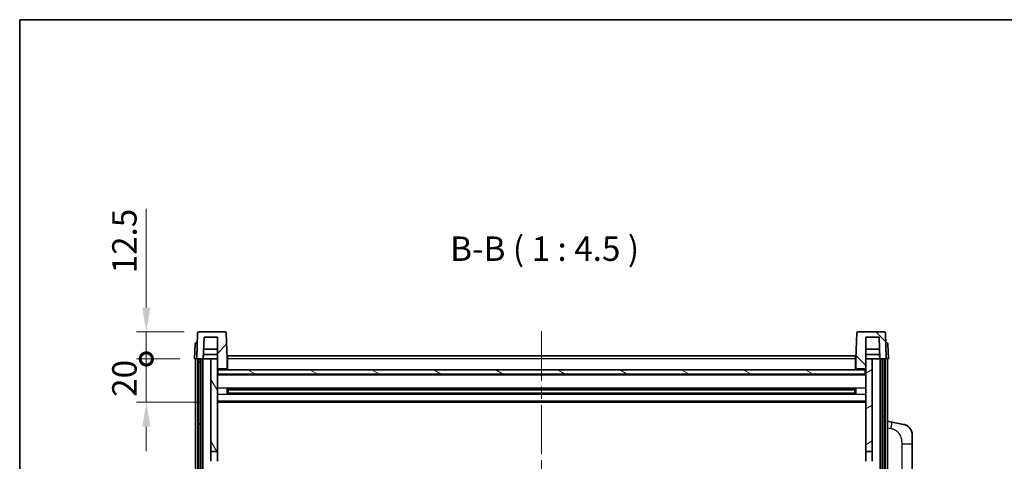
# Model space of a CAD drawing. Units: millimetres. Extents: x 0 to 10040, y 0 to 1264.
# Drawn here: x 1574 to 2028, y 1061 to 1264 of the extents above; entities that cross this region are included whole.
import ezdxf

# ---------------------------------------------------------------- set-up
doc = ezdxf.new("R2010")
doc.units = ezdxf.units.MM
doc.header["$LTSCALE"] = 4
doc.linetypes.add('CHAIN', pattern=[0.3543, 0.2362, -0.0295, 0.0591, -0.0295])
doc.layers.get('Defpoints').update_dxf_attribs({"lineweight": 25})
for name, color, linetype, lineweight in [('Border (ISO)', 7, 'Continuous', 35), ('Centerline (ISO)', 131, 'Continuous', 18), ('Dimension (ISO)', 7, 'Continuous', 18), ('Hatch (ISO)', 1, 'Continuous', 18), ('Symbol (ISO)', 7, 'Continuous', 18), ('Visible (ISO)', 7, 'Continuous', 35), ('Visible Narrow (ISO)', 7, 'Continuous', 25)]:
    doc.layers.add(name, color=color, linetype=linetype, lineweight=lineweight)
doc.styles.add('Note Text (TK)', font='txt')
doc.dimstyles.new('Default - Method 1b (TK)', dxfattribs={"dimscale": 4, "dimtxt": 2.5, "dimasz": 2.5, "dimexe": 1, "dimexo": 1.5, "dimgap": 1, "dimtad": 1, "dimtoh": 1, "dimrnd": 1e-08, "dimdsep": 46, "dimtxsty": 'Note Text (TK)', "dimcen": 0.09, "dimdle": 5, "dimclrd": 100, "dimclre": 100, "dimclrt": 7, "dimadec": 1, "dimazin": 1, "dimtfac": 1, "dimtmove": 0, "dimatfit": 3, "dimfxl": 1, "dimtolj": 1, "dimlwd": -1, "dimlwe": -1, "dimarcsym": 0})

# ---------------------------------------------------------------- blocks, each defined once
blk = doc.blocks.new('図面枠 tk図枠')
at = {"layer": 'Border (ISO)'}
for q in [(405.5, 289), (14.5, 8)]:
    blk.add_line((14.5, 289), q, dxfattribs=at)
blk = doc.blocks.new('_DotSmall')
at = {"color": 0, "linetype": 'ByBlock', "const_width": 0.5}
blk.add_lwpolyline([(-0.0625, 0, 1), (0.0625, 0, 1)], format="xyb", close=True, dxfattribs=at)
blk = doc.blocks.new('*D80')
at = {"layer": 'Defpoints', "color": 0}
for p in [(1632.4, 1107.9), (1654.65, 1107.9), (1664.15, 1087.9)]:
    blk.add_point(p, dxfattribs=at)
at = {"layer": 'Dimension (ISO)', "color": 100}
for p, q in [((1632.4, 1107.9), (1632.4, 1119.15)), ((1647.9, 1107.9), (1627.9, 1107.9)), ((1632.4, 1087.9), (1632.4, 1107.9)), ((1657.4, 1087.9), (1627.9, 1087.9)), ((1632.4, 1076.65), (1632.4, 1065.4))]:
    blk.add_line(p, q, dxfattribs=at)
blk.add_solid([(1630.53, 1076.65), (1634.28, 1076.65), (1632.4, 1087.9)], dxfattribs=at)
at = {"layer": 'Dimension (ISO)', "color": 100, "xscale": 11.25, "yscale": 11.25, "zscale": 11.25, "rotation": 270}
blk.add_blockref('_DotSmall', (1632.4, 1107.9), dxfattribs=at)
at = {"layer": 'Dimension (ISO)', "color": 7, "insert": (1622.28, 1090.43), "char_height": 11.25, "attachment_point": 4, "rotation": 90, "style": 'Note Text (TK)'}
blk.add_mtext('\\A1;20', dxfattribs=at)
blk = doc.blocks.new('*D81')
at = {"layer": 'Defpoints', "color": 0}
for p in [(1632.4, 1120.4), (1656.57, 1120.4), (1654.65, 1107.9)]:
    blk.add_point(p, dxfattribs=at)
at = {"layer": 'Dimension (ISO)', "color": 100}
for p, q in [((1632.4, 1131.65), (1632.4, 1177.22)), ((1649.82, 1120.4), (1627.9, 1120.4)), ((1632.4, 1107.9), (1632.4, 1120.4)), ((1647.9, 1107.9), (1627.9, 1107.9)), ((1632.4, 1107.9), (1632.4, 1096.65))]:
    blk.add_line(p, q, dxfattribs=at)
blk.add_solid([(1630.53, 1131.65), (1634.28, 1131.65), (1632.4, 1120.4)], dxfattribs=at)
at = {"layer": 'Dimension (ISO)', "color": 100, "xscale": 11.25, "yscale": 11.25, "zscale": 11.25, "rotation": 90}
blk.add_blockref('_DotSmall', (1632.4, 1107.9), dxfattribs=at)
at = {"layer": 'Dimension (ISO)', "color": 7, "insert": (1622.28, 1147.4), "char_height": 11.25, "attachment_point": 4, "rotation": 90, "style": 'Note Text (TK)'}
blk.add_mtext('\\A1;12.5', dxfattribs=at)

msp = doc.modelspace()

# ---------------------------------------------------------------- hatches: boundary and pattern name
at = {"layer": 'Hatch (ISO)'}
h = msp.add_hatch(dxfattribs=at)
h.set_pattern_fill('ANSI31', color=256, scale=114.3, style=0)
h.set_pattern_definition([(45, (1508.75, -36), (-10.10279, 10.10279), [])])
edge = h.paths.add_edge_path()
edge.add_line((1668.7329, 1120.4047), (1656.5716, 1120.4047))
edge.add_ellipse((1656.5716, 1119.9047), major_axis=(0, 0.5), ratio=1, start_angle=0, end_angle=88)
edge.add_line((1656.0719, 1119.9221), (1655.6523, 1107.9047))
edge.add_line((1655.6523, 1107.9047), (1656.4023, 1107.9047))
edge.add_line((1656.4023, 1107.9047), (1657.4023, 1107.9047))
edge.add_line((1657.4023, 1107.9047), (1658.6541, 1107.9047))
edge.add_line((1658.6541, 1107.9047), (1659.0033, 1117.9047))
edge.add_line((1659.0033, 1117.9047), (1665.1523, 1117.9047))
edge.add_line((1665.1523, 1117.9047), (1665.1523, 1107.9047))
edge.add_line((1665.1523, 1107.9047), (1665.1523, 1102.9047))
edge.add_line((1665.1523, 1102.9047), (1665.4023, 1102.9047))
edge.add_line((1665.4023, 1102.9047), (1665.6523, 1102.9047))
edge.add_line((1665.6523, 1102.9047), (1665.6523, 1103.4047))
edge.add_line((1665.6523, 1103.4047), (1669.1523, 1103.4047))
edge.add_line((1669.1523, 1103.4047), (1669.1523, 1102.9047))
edge.add_line((1669.1523, 1102.9047), (1669.6523, 1102.9047))
edge.add_line((1669.6523, 1102.9047), (1669.6523, 1107.9047))
edge.add_line((1669.6523, 1107.9047), (1669.2326, 1119.9221))
edge.add_ellipse((1668.7329, 1119.9047), major_axis=(0.4997, 0.0174), ratio=1, start_angle=0, end_angle=88)
h = msp.add_hatch(dxfattribs=at)
h.set_pattern_fill('ANSI31', color=256, scale=114.3, angle=90.00021, style=0)
h.set_pattern_definition([(135.0002, (1508.75, -36), (-10.10275, -10.10283), [])])
edge = h.paths.add_edge_path()
edge.add_line((1972.7329, 1120.4047), (1960.5716, 1120.4047))
edge.add_ellipse((1960.5716, 1119.9047), major_axis=(0, 0.5), ratio=1, start_angle=0, end_angle=88)
edge.add_line((1960.0719, 1119.9221), (1959.6523, 1107.9047))
edge.add_line((1959.6523, 1107.9047), (1959.6523, 1102.9047))
edge.add_line((1959.6523, 1102.9047), (1960.1523, 1102.9047))
edge.add_line((1960.1523, 1102.9047), (1960.1523, 1103.4047))
edge.add_line((1960.1523, 1103.4047), (1963.6523, 1103.4047))
edge.add_line((1963.6523, 1103.4047), (1963.6523, 1102.9047))
edge.add_line((1963.6523, 1102.9047), (1963.9023, 1102.9047))
edge.add_line((1963.9023, 1102.9047), (1964.1523, 1102.9047))
edge.add_line((1964.1523, 1102.9047), (1964.1523, 1107.9047))
edge.add_line((1964.1523, 1107.9047), (1964.1523, 1117.9047))
edge.add_line((1964.1523, 1117.9047), (1970.3012, 1117.9047))
edge.add_line((1970.3012, 1117.9047), (1970.6504, 1107.9047))
edge.add_line((1970.6504, 1107.9047), (1971.9023, 1107.9047))
edge.add_line((1971.9023, 1107.9047), (1972.9023, 1107.9047))
edge.add_line((1972.9023, 1107.9047), (1973.6523, 1107.9047))
edge.add_line((1973.6523, 1107.9047), (1973.2326, 1119.9221))
edge.add_ellipse((1972.7329, 1119.9047), major_axis=(0.4997, 0.0174), ratio=1, start_angle=0, end_angle=88)
h = msp.add_hatch(dxfattribs=at)
h.set_pattern_fill('ANSI31', color=256, scale=114.3, angle=14.999978, style=0)
h.set_pattern_definition([(60, (1508.75, -36), (-12.37334, 7.14375), [])])
h.paths.add_polyline_path([(1971.9023, 1107.9047), (1971.9023, 858.4047), (1972.9023, 858.4047), (1972.9023, 1107.9047)])
h.paths.add_polyline_path([(1656.4023, 1107.9047), (1656.4023, 858.4047), (1657.4023, 858.4047), (1657.4023, 1107.9047)])
h = msp.add_hatch(dxfattribs=at)
h.set_pattern_fill('ANSI31', color=256, scale=114.3, angle=75.000175, style=0)
h.set_pattern_definition([(120.0002, (1508.75, -36), (-12.37332, -7.14379), [])])
h.paths.add_polyline_path([(1662.1523, 862.9047), (1662.1523, 861.4047), (1662.1523, 860.4047), (1665.1523, 860.4047), (1665.1523, 862.9047)])
h.paths.add_polyline_path([(1662.1523, 869.4047), (1662.1523, 867.9047), (1665.1523, 867.9047), (1665.1523, 870.3047), (1665.1523, 893.1547), (1662.1523, 893.1547)])
h.paths.add_polyline_path([(1665.1523, 1060.6547), (1662.1523, 1060.6547), (1662.1523, 897.6547), (1665.1523, 897.6547)])
h.paths.add_polyline_path([(1662.1523, 1065.1547), (1665.1523, 1065.1547), (1665.1523, 1102.9047), (1665.1523, 1107.9047), (1662.1523, 1107.9047)])
h = msp.add_hatch(dxfattribs=at)
h.set_pattern_fill('ANSI31', color=256, scale=114.3, angle=-14.999978, style=0)
h.set_pattern_definition([(30, (1508.75, -36), (-7.14375, 12.37334), [])])
h.paths.add_polyline_path([(1967.1523, 861.4047), (1967.1523, 862.9047), (1964.1523, 862.9047), (1964.1523, 860.4047), (1967.1523, 860.4047)])
h.paths.add_polyline_path([(1964.1523, 1065.1547), (1967.1523, 1065.1547), (1967.1523, 1107.9047), (1964.1523, 1107.9047), (1964.1523, 1102.9047)])
h.paths.add_polyline_path([(1967.1523, 867.9047), (1967.1523, 869.4047), (1967.1523, 893.1547), (1964.1523, 893.1547), (1964.1523, 870.3047), (1964.1523, 867.9047)])
h.paths.add_polyline_path([(1964.1523, 897.6547), (1967.1523, 897.6547), (1967.1523, 1060.6547), (1964.1523, 1060.6547)])
h = msp.add_hatch(dxfattribs=at)
h.set_pattern_fill('ANSI31', color=256, scale=114.3, angle=105.000246, style=0)
h.set_pattern_definition([(150.0002, (1508.75, -36), (-7.1437, -12.37337), [])])
h.paths.add_polyline_path([(1665.4023, 1102.9047), (1665.4023, 1100.9047), (1963.9023, 1100.9047), (1963.9023, 1102.9047), (1963.6523, 1102.9047), (1960.1523, 1102.9047), (1959.6523, 1102.9047), (1669.6523, 1102.9047), (1669.1523, 1102.9047), (1665.6523, 1102.9047)])

# ---------------------------------------------------------------- linework, layer by layer
at = {"layer": 'Centerline (ISO)', "linetype": 'CHAIN', "ltscale": 23.990969}
msp.add_line((1814.6523, 1120.6547), (1814.6523, 829.1547), dxfattribs=at)
at = {"layer": 'Visible (ISO)'}
for p, q in [((1656.0719, 1119.9221), (1655.6523, 1107.9047)), ((1668.7329, 1120.4047), (1656.5716, 1120.4047)), ((1658.6541, 1107.9047), (1659.0033, 1117.9047)), ((1659.0033, 1117.9047), (1665.1523, 1117.9047)), ((1665.1523, 1117.9047), (1665.1523, 1102.9047)), ((1669.6523, 1107.9047), (1669.2326, 1119.9221)), ((1960.0719, 1119.9221), (1959.6523, 1107.9047)), ((1972.7329, 1120.4047), (1960.5716, 1120.4047)), ((1964.1523, 1102.9047), (1964.1523, 1117.9047)), ((1964.1523, 1117.9047), (1970.3012, 1117.9047)), ((1970.3012, 1117.9047), (1970.6504, 1107.9047)), ((1973.6523, 1107.9047), (1973.2326, 1119.9221)), ((1654.8973, 1114.9221), (1654.6523, 1107.9047)), ((1655.397, 1115.4047), (1655.8967, 1115.4047)), ((1655.9142, 1115.4047), (1655.8967, 1115.4047)), ((1973.4078, 1115.4047), (1973.3904, 1115.4047)), ((1973.4078, 1115.4047), (1973.9075, 1115.4047)), ((1974.6523, 1107.9047), (1974.4072, 1114.9221)), ((1658.6547, 1107.9047), (1658.7246, 1109.9047)), ((1665.1523, 1109.9047), (1658.7239, 1109.9047)), ((1665.1523, 1112.4047), (1658.8112, 1112.4047)), ((1669.9023, 1109.4047), (1959.4023, 1109.4047)), ((1669.9023, 1107.9047), (1669.9023, 1109.4047)), ((1959.4023, 1109.4047), (1959.4023, 1107.9047)), ((1970.4933, 1112.4047), (1964.1523, 1112.4047)), ((1970.5806, 1109.9047), (1964.1523, 1109.9047)), ((1970.6498, 1107.9047), (1970.58, 1109.9047)), ((1655.6517, 1107.9047), (1654.6523, 1107.9047)), ((1655.1523, 860.4047), (1655.1523, 1107.9047)), ((1655.6523, 1107.9047), (1655.6517, 1107.9047)), ((1655.6523, 1107.9047), (1658.6541, 1107.9047)), ((1656.1523, 860.4047), (1656.1523, 1107.9047)), ((1656.4023, 1107.9047), (1656.4023, 858.4047)), ((1657.4023, 1107.9047), (1656.4023, 1107.9047)), ((1657.4023, 858.4047), (1657.4023, 1107.9047)), ((1657.5023, 860.4047), (1657.5023, 1107.9047)), ((1658.5023, 860.4047), (1658.5023, 1107.9047)), ((1662.1523, 1107.9047), (1658.6541, 1107.9047)), ((1665.1523, 1107.9047), (1662.1523, 1107.9047)), ((1662.1523, 1107.9047), (1662.1523, 1065.1547)), ((1665.1523, 1065.1547), (1665.1523, 1107.9047)), ((1669.9023, 1107.9047), (1669.6523, 1107.9047)), ((1669.6523, 1102.9047), (1669.6523, 1107.9047)), ((1669.9023, 1107.9047), (1669.9023, 1102.9047)), ((1959.6523, 1107.9047), (1959.4023, 1107.9047)), ((1959.4023, 1102.9047), (1959.4023, 1107.9047)), ((1959.6523, 1107.9047), (1959.6523, 1102.9047)), ((1967.1523, 1107.9047), (1964.1523, 1107.9047)), ((1964.1523, 1107.9047), (1964.1523, 1065.1547)), ((1967.1523, 1065.1547), (1967.1523, 1107.9047)), ((1970.6504, 1107.9047), (1967.1523, 1107.9047)), ((1970.6504, 1107.9047), (1973.6523, 1107.9047)), ((1970.8023, 860.4047), (1970.8023, 1107.9047)), ((1971.8023, 860.4047), (1971.8023, 1107.9047)), ((1971.9023, 1107.9047), (1971.9023, 858.4047)), ((1972.9023, 1107.9047), (1971.9023, 1107.9047)), ((1972.9023, 858.4047), (1972.9023, 1107.9047)), ((1973.1523, 860.4047), (1973.1523, 1107.9047)), ((1973.6529, 1107.9047), (1973.6523, 1107.9047)), ((1974.6523, 1107.9047), (1973.6529, 1107.9047)), ((1974.1523, 860.4047), (1974.1523, 1107.9047)), ((1665.1523, 1102.9047), (1665.6523, 1102.9047)), ((1964.1523, 1100.8047), (1665.1523, 1100.8047)), ((1665.4023, 1102.9047), (1665.4023, 1100.9047)), ((1963.9023, 1102.9047), (1665.4023, 1102.9047)), ((1665.4023, 1100.9047), (1963.9023, 1100.9047)), ((1665.6523, 1102.9047), (1665.6523, 1103.4047)), ((1665.6523, 1103.4047), (1669.1523, 1103.4047)), ((1669.1523, 1103.4047), (1669.1523, 1102.9047)), ((1669.1523, 1102.9047), (1669.6523, 1102.9047)), ((1669.9023, 1103.0047), (1669.6523, 1103.0047)), ((1959.6523, 1103.0047), (1959.4023, 1103.0047)), ((1959.6523, 1102.9047), (1960.1523, 1102.9047)), ((1960.1523, 1102.9047), (1960.1523, 1103.4047)), ((1960.1523, 1103.4047), (1963.6523, 1103.4047)), ((1963.6523, 1103.4047), (1963.6523, 1102.9047)), ((1963.6523, 1102.9047), (1964.1523, 1102.9047)), ((1963.9023, 1100.9047), (1963.9023, 1102.9047)), ((1669.7228, 1091.7272), (1669.7228, 1094.0822)), ((1959.3078, 1093.9803), (1669.9967, 1093.9803)), ((1959.3078, 1091.8291), (1669.9967, 1091.8291)), ((1670.1523, 1093.9803), (1670.1523, 1091.8291)), ((1675.9523, 1093.7121), (1670.1523, 1093.7121)), ((1959.1523, 1093.6527), (1670.1523, 1093.6527)), ((1959.1523, 1092.1567), (1670.1523, 1092.1567)), ((1670.1523, 1092.0973), (1675.9523, 1092.0973)), ((1675.9523, 1093.9803), (1675.9523, 1093.7872)), ((1675.9523, 1093.7121), (1675.9523, 1093.7872)), ((1675.9523, 1092.0222), (1675.9523, 1092.0973)), ((1675.9523, 1092.0222), (1675.9523, 1091.8291)), ((1953.3523, 1093.7872), (1953.3523, 1093.9803)), ((1953.3523, 1093.7872), (1953.3523, 1093.7121)), ((1959.1523, 1093.7121), (1953.3523, 1093.7121)), ((1953.3523, 1092.0973), (1959.1523, 1092.0973)), ((1953.3523, 1092.0973), (1953.3523, 1092.0222)), ((1953.3523, 1091.8291), (1953.3523, 1092.0222)), ((1959.1523, 1091.8291), (1959.1523, 1093.9803)), ((1959.5818, 1094.0822), (1959.5818, 1091.7272)), ((1964.1523, 1087.9047), (1665.1523, 1087.9047)), ((1976.2474, 1078.7474), (1974.1523, 1079.1547)), ((1981.6063, 1077.7058), (1976.2474, 1078.7474)), ((1985.6523, 1072.7976), (1985.6523, 1068.665)), ((1985.6523, 1046.522), (1985.6523, 1068.665)), ((1662.1523, 1065.1547), (1665.1523, 1065.1547)), ((1662.1523, 1060.6547), (1662.1523, 1065.1547)), ((1665.1523, 1065.1547), (1665.1523, 1060.6547)), ((1964.1523, 1065.1547), (1967.1523, 1065.1547)), ((1964.1523, 1060.6547), (1964.1523, 1065.1547)), ((1967.1523, 1065.1547), (1967.1523, 1060.6547))]:
    msp.add_line(p, q, dxfattribs=at)
for centre, radius, start, end in [((1656.5716, 1119.9047), 0.5, 90, 178), ((1668.7329, 1119.9047), 0.5, 2, 90), ((1960.5716, 1119.9047), 0.5, 90, 178), ((1972.7329, 1119.9047), 0.5, 2, 90), ((1655.397, 1114.9047), 0.5, 90, 178), ((1973.9075, 1114.9047), 0.5, 2, 90), ((1980.6523, 1072.7976), 5, 0, 41.09567)]:
    msp.add_arc(centre, radius, start, end, dxfattribs=at)
for points, knots in [([(1981.6063, 1077.7058), (1981.7079, 1077.686), (1981.8092, 1077.6631), (1981.9679, 1077.6218), (1982.0262, 1077.6055), (1982.3473, 1077.5096), (1982.6051, 1077.4089), (1983.0727, 1077.1796), (1983.2866, 1077.0546), (1983.625, 1076.8215), (1983.7566, 1076.7207), (1983.9807, 1076.5311), (1984.0767, 1076.4431), (1984.2123, 1076.3091), (1984.2571, 1076.263), (1984.3209, 1076.195), (1984.3418, 1076.1723), (1984.3822, 1076.1276), (1984.4011, 1076.1063), (1984.4203, 1076.0842)], [0, 0, 0, 0, 0.031817178, 0.031817178, 0.050452113, 0.050452113, 0.134929933, 0.134929933, 0.208678987, 0.208678987, 0.258212634, 0.258212634, 0.298091577, 0.298091577, 0.318896146, 0.318896146, 0.329513015, 0.329513015, 0.340218293, 0.340218293, 0.340218293, 0.340218293]), ([(1981.6063, 1077.7058), (1981.7828, 1077.6715), (1981.9584, 1077.6274), (1982.2121, 1077.5489), (1982.2932, 1077.5215), (1982.623, 1077.4006), (1982.8674, 1077.2883), (1983.2996, 1077.0454), (1983.4924, 1076.9191), (1983.7969, 1076.6882), (1983.9162, 1076.5885), (1984.0999, 1076.4203), (1984.1692, 1076.3529), (1984.2676, 1076.2519), (1984.3, 1076.2177), (1984.3622, 1076.1501), (1984.391, 1076.1179), (1984.4203, 1076.0842)], [0, 0, 0, 0, 0.055151579, 0.055151579, 0.081398944, 0.081398944, 0.162714309, 0.162714309, 0.230969498, 0.230969498, 0.277734391, 0.277734391, 0.307873407, 0.307873407, 0.323370755, 0.323370755, 0.339065947, 0.339065947, 0.339065947, 0.339065947])]:
    msp.add_open_spline(points, degree=3, knots=knots, dxfattribs=at)
at = {"layer": 'Visible Narrow (ISO)'}
for p, q in [((1655.6517, 1107.9047), (1655.8967, 1114.9221)), ((1655.8967, 1114.9221), (1655.8967, 1115.4047)), ((1655.8967, 1114.9221), (1655.8973, 1114.9221)), ((1973.4072, 1114.9221), (1973.4078, 1114.9221)), ((1973.4078, 1114.9221), (1973.4078, 1115.4047)), ((1973.4078, 1114.9221), (1973.6529, 1107.9047)), ((1669.9023, 1107.4047), (1669.6523, 1107.4047)), ((1959.4023, 1107.9047), (1669.9023, 1107.9047)), ((1959.6523, 1107.4047), (1959.4023, 1107.4047)), ((1964.1523, 1100.4047), (1665.1523, 1100.4047)), ((1669.9023, 1103.4047), (1669.6523, 1103.4047)), ((1959.6523, 1103.4047), (1959.4023, 1103.4047)), ((1964.1523, 1094.3803), (1665.1523, 1094.3803)), ((1964.1523, 1091.4291), (1665.1523, 1091.4291)), ((1953.3523, 1093.7872), (1675.9523, 1093.7872)), ((1953.3523, 1092.0222), (1675.9523, 1092.0222)), ((1964.1523, 1088.4047), (1665.1523, 1088.4047)), ((1974.1523, 1076.1189), (1975.7797, 1075.8026)), ((1980.8268, 1068.665), (1985.6523, 1068.665)), ((1980.8268, 1068.665), (1980.8268, 1046.3872))]:
    msp.add_line(p, q, dxfattribs=at)
for centre, major_axis, ratio, start_param, end_param in [((1655.8973, 1114.9047), (1, -0.0174), 0.01743381, 1.57170981, 3.14128816), ((1973.4072, 1114.9047), (1, 0.0174), 0.01743381, 0.00030449, 1.56988285), ((1975.675, 1075.8026), (0.5724, 2.9449), 0.03425905, 4.71904817, 6.28318531)]:
    msp.add_ellipse(centre, major_axis=major_axis, ratio=ratio, start_param=start_param, end_param=end_param, dxfattribs=at)
msp.add_open_spline([(1975.7797, 1075.8026), (1976.3363, 1075.6944), (1976.9552, 1075.554), (1977.5632, 1075.2364), (1978.4157, 1074.7912), (1979.2303, 1073.9913), (1979.8047, 1072.9988), (1980.3048, 1072.1349), (1980.6099, 1071.1543), (1980.7358, 1070.2712), (1980.8207, 1069.6763), (1980.8268, 1069.1315), (1980.8268, 1068.665)], degree=3, knots=[0, 0, 0, 0, 0.22498324, 0.22498324, 0.22498324, 0.54043573, 0.54043573, 0.54043573, 0.81501171, 0.81501171, 0.81501171, 1, 1, 1, 1], dxfattribs=at)

# ---------------------------------------------------------------- block references
at = {"xscale": 4.5, "yscale": 4.5, "zscale": 4.5}
msp.add_blockref('図面枠 tk図枠', (1508.75, -36), dxfattribs=at)

# ---------------------------------------------------------------- texts
at = {"layer": 'Symbol (ISO)', "color": 7, "insert": (1772.5131, 1149.6621), "char_height": 11.25, "attachment_point": 7, "style": 'Note Text (TK)'}
msp.add_mtext('B-B ( 1 : 4.5 )', dxfattribs=at)

# ---------------------------------------------------------------- dimensions: what is measured, and where the dimension line sits
at = {"layer": 'Dimension (ISO)', "color": 100}
for base, p1, p2, override, picture, middle in [((1632.4023, 1120.4047), (1654.6523, 1107.9047), (1656.5716, 1120.4047), {"dimscale": 0, "dimtxt": 11.25, "dimasz": 11.25, "dimexe": 4.5, "dimexo": 6.75, "dimgap": 4.5, "dimtoh": 0, "dimdec": 2, "dimblk1": 'DotSmall', "dimsah": 1, "dimcen": 0.405, "dimdle": 0, "dimtol": 0, "dimlim": 0, "dimtp": 0, "dimtm": 0, "dimtdec": 2, "dimtofl": 1, "dimatfit": 1}, '*D81', (1632.4023, 1160.061)), ((1632.4023, 1107.9047), (1664.1523, 1087.9047), (1654.6523, 1107.9047), {"dimscale": 0, "dimtxt": 11.25, "dimasz": 11.25, "dimexe": 4.5, "dimexo": 6.75, "dimgap": 4.5, "dimtoh": 0, "dimdec": 2, "dimblk2": 'DotSmall', "dimsah": 1, "dimcen": 0.405, "dimdle": 0, "dimtol": 0, "dimlim": 0, "dimtp": 0, "dimtm": 0, "dimtdec": 2, "dimtofl": 1, "dimatfit": 1}, '*D80', (1632.4023, 1097.9047))]:
    dim = msp.add_linear_dim(base=base, p1=p1, p2=p2, angle=90, dimstyle='Default - Method 1b (TK)', override=override, dxfattribs=at)
    dim.commit()
    dim.dimension.update_dxf_attribs({"geometry": picture, "text_midpoint": middle, "dimtype": 160})

doc.saveas('drawing.dxf')
